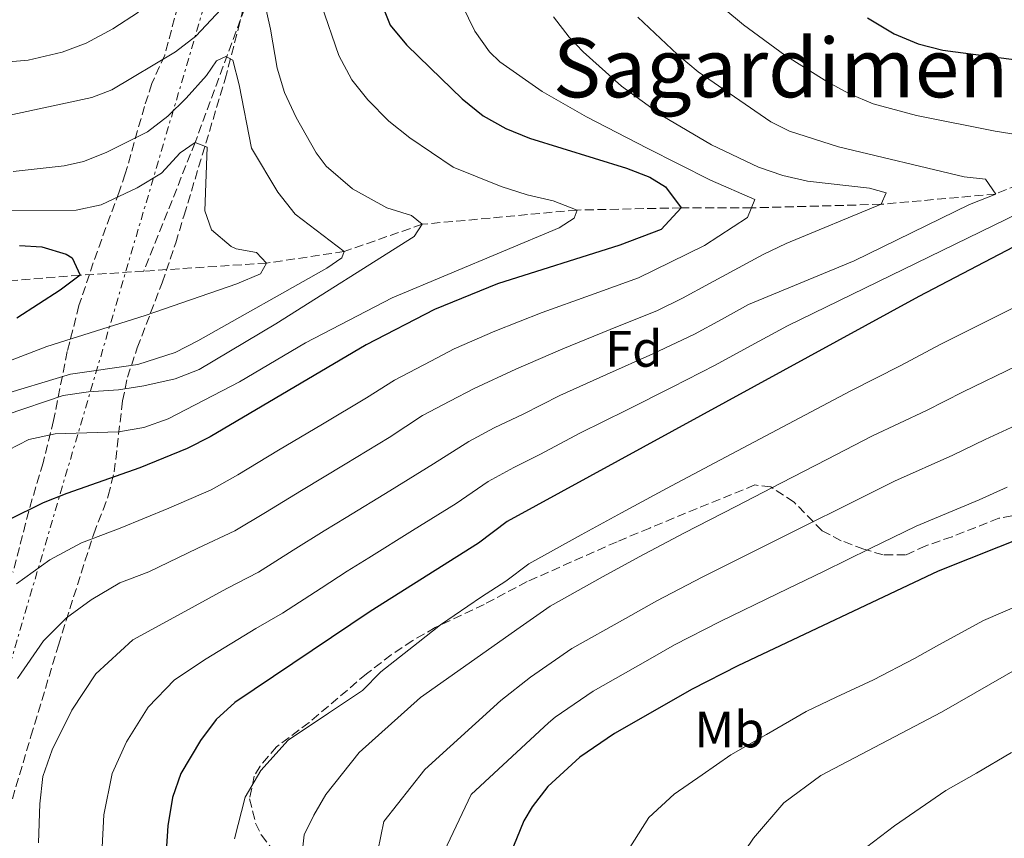
# Model space of a CAD drawing. Units: metres. Extents: x 596725 to 600160, y 4763817 to 4766179.
# Drawn here: x 599232 to 599424, y 4765811 to 4765970 of the extents above; entities that cross this region are included whole.
import ezdxf
from ezdxf.enums import TextEntityAlignment as Align

# ---------------------------------------------------------------- set-up
doc = ezdxf.new("R2010")
doc.units = ezdxf.units.M
doc.header["$MEASUREMENT"] = 0
doc.linetypes.add('DGN Style 3', pattern=[2.435890702152634, 1.739921930109024, -0.6959687720436097])
doc.linetypes.add('DGN Style 7', pattern=[3.4798438602180486, 1.565929737098122, -0.6959687720436097, 0.5219765790327072, -0.6959687720436097])
for name, color, linetype, lineweight in [('Barranco lineal', 142, 'DGN Style 3', 13), ('Curva de nivel directora', 30, 'Continuous', 30), ('Curva de nivel intermedia', 30, 'Continuous', 0), ('Etiqueta de uso rústico', 92, 'Continuous', 0), ('Etiqueta de zona arbolada', 92, 'Continuous', 0), ('Línea eléctrica', 6, 'DGN Style 7', 0), ('Texto de Área (paraje) menor', 7, 'Continuous', 0), ('Zona arbolada', 92, 'DGN Style 3', 0)]:
    doc.layers.add(name, color=color, linetype=linetype, lineweight=lineweight)
doc.styles.add('Style-Arial', font='arial.ttf')

msp = doc.modelspace()

# ---------------------------------------------------------------- linework, layer by layer
at = {"layer": 'Barranco lineal', "color": 142, "linetype": 'DGN Style 3', "lineweight": 13}
for points in [[(599321.5199999996, 4766141.380000001, 750), (599314.6299999999, 4766121.619999999, 745), (599306.6500000004, 4766090.800000001, 740), (599302.3499999996, 4766075.25, 735), (599298.8700000001, 4766058.810000001, 730), (599292.3700000001, 4766017.430000001, 725), (599287.0499999998, 4766001.350000001, 720), (599278.4800000006, 4765979.42, 715), (599266.29, 4765946.289999999, 705), (599256.2699999996, 4765921.180000001, 701.7100000000065)], [(599504.3700000001, 4765958.949999999, 755.679999999993), (599498.0499999998, 4765957.619999999, 755), (599457.1200000001, 4765950.939999999, 750), (599440.2400000002, 4765943.58, 745), (599422.3799999999, 4765936.220000001, 740), (599400.0300000003, 4765934.210000001, 735), (599374.7599999999, 4765933.52, 730), (599361.0499999998, 4765933.52, 725), (599340.75, 4765933.100000001, 720), (599310.5499999998, 4765930.310000001, 715), (599295.3499999996, 4765925.01, 710), (599280.2199999997, 4765922.75, 705), (599256.2699999996, 4765921.180000001, 701.7100000000065)], [(599256.2699999996, 4765921.180000001, 701.7100000000065), (599243.8399999999, 4765920.369999999, 700), (599223.1600000003, 4765918.779999999, 696.8699999999953), (599197.54, 4765915.619999999, 696.5599999999977)]]:
    msp.add_polyline3d(points, dxfattribs=at)
at = {"layer": 'Curva de nivel directora', "color": 30, "linetype": 'Continuous', "lineweight": 30, "flags": 128}
for points, elevation in [([(599299.779999999, 4765980.630000001), (599304.2899999997, 4765969.170000002), (599307.4799999992, 4765965.32), (599312.0900000003, 4765960.800000001), (599318.3399999999, 4765954.779999999), (599322.4500000004, 4765951.460000002), (599326.8499999993, 4765948.99)], 725.0000000000001), ([(599397.4000000005, 4765970.57), (599402.5999999995, 4765967.439999999), (599407.28, 4765965.53), (599412.0900000001, 4765964.260000001), (599449.1499999994, 4765959.430000001)], 750.0000000000001), ([(599326.8499999993, 4765948.99), (599331.4800000006, 4765947.09), (599350.35, 4765941.24), (599354.9299999998, 4765939.49), (599358.0099999999, 4765937.650000001), (599361.0499999997, 4765933.520000001), (599357.1399999983, 4765929.289999999), (599349.0600000002, 4765926.24), (599325.2199999997, 4765918.720000002), (599312.9199999997, 4765913.710000002), (599299.609999999, 4765906.79), (599269.1799999994, 4765888.859999999), (599264.7499999992, 4765886.560000001), (599255.509999999, 4765882.810000001), (599241.2899999988, 4765877.84), (599236.6299999984, 4765875.980000001), (599229.8200000002, 4765872.630000002)], 725.0000000000001), ([(599442.8199999994, 4765934.77), (599407.3899999995, 4765916.210000001), (599327.1299999986, 4765872.37)], 750.0000000000001), ([(599232.0599999997, 4765926.180000001), (599236.4000000004, 4765925.930000001), (599241.139999999, 4765924.500000001), (599242.3300000003, 4765923.790000001), (599243.839999999, 4765920.370000001), (599239.97, 4765917.470000002), (599231.4800000008, 4765912)], 700.0000000000002), ([(599327.1299999986, 4765872.37), (599321.5299999996, 4765868.119999999), (599300.3899999993, 4765854.770000001), (599274.0000000006, 4765837.050000003), (599270.3599999995, 4765833.710000001), (599267.3499999987, 4765829.650000001), (599263.5099999986, 4765823.200000001), (599261.8300000001, 4765818.520000001), (599260.9299999992, 4765812.980000001), (599260.6299999999, 4765807.970000003)], 750.0000000000001), ([(599428.9299999999, 4765869.740000002), (599411.1400000001, 4765862.66), (599372.1099999994, 4765844.210000002), (599363.209999999, 4765839.67), (599348.0700000002, 4765831.000000002), (599341.2500000005, 4765826.37), (599335.0599999991, 4765820.640000002), (599331.9900000001, 4765816.689999999), (599330.3499999995, 4765813.940000001), (599327.6099999992, 4765807.270000001)], 775.0000000000001)]:
    msp.add_lwpolyline(points, dxfattribs=dict(at, elevation=elevation))
at = {"layer": 'Curva de nivel intermedia', "color": 30, "linetype": 'Continuous', "lineweight": 0, "flags": 128}
for points, elevation in [([(599313.4200000003, 4765983.230000001), (599320.7800000008, 4765968), (599323.6799999997, 4765963.930000001), (599325.6900000013, 4765962.019999999), (599333.9400000015, 4765956.199999998), (599342.5800000004, 4765951.279999999), (599354.4100000013, 4765945.159999999), (599366.7800000008, 4765938.949999999), (599375.4300000009, 4765935.119999998), (599373.9900000015, 4765931.67), (599365.6000000006, 4765926.210000001), (599358.9400000019, 4765922.949999998), (599352.7300000006, 4765919.859999998), (599343.3499999995, 4765916.499999999), (599333.9600000016, 4765913.130000001), (599324.6800000012, 4765909.460000001), (599316.7999999998, 4765906.01), (599312.2100000011, 4765903.59), (599305.120000001, 4765899.91), (599299.7000000007, 4765896.49), (599291.1199999999, 4765891.359999998), (599282.5400000013, 4765886.230000001), (599274.5900000007, 4765881.480000001), (599269.3899999994, 4765878.529999998), (599261.1600000019, 4765874.970000001), (599251.6500000011, 4765871.020000001), (599244.1100000017, 4765868.189999999), (599237.9300000014, 4765864.849999999), (599231.4400000006, 4765860.180000001)], 730), ([(599227.3500000001, 4765950.999999999), (599246.1300000001, 4765955.029999999), (599250.0100000004, 4765956.569999999), (599262.4500000015, 4765963.98), (599266.400000001, 4765967.029999998), (599277.2599999995, 4765978.67)], 715.0000000000001), ([(599278.4800000021, 4765979.42), (599280.9499999998, 4765968.389999999), (599282.2700000008, 4765960.789999999), (599283.6800000012, 4765955.99), (599285.9499999998, 4765951.130000002), (599289.9000000017, 4765944.279999998), (599291.8500000008, 4765941.619999998), (599296.9500000015, 4765937.26), (599303.6300000001, 4765933.539999999), (599308.4400000003, 4765932), (599310.5500000003, 4765930.310000001), (599308.9800000011, 4765927.949999998), (599281.9800000002, 4765910.869999999), (599267.0400000003, 4765901.990000002), (599262.3799999999, 4765900.180000001), (599256.2700000012, 4765898.779999999), (599251.3300000014, 4765897.999999999), (599245.4700000008, 4765897.659999999)], 715.0000000000001), ([(599290.8499999995, 4765973.26), (599294.2900000016, 4765963.230000001), (599296.8100000008, 4765958.470000001), (599299.9700000011, 4765954.59), (599304.0400000014, 4765950.449999999), (599308.1299999995, 4765947.180000001), (599316.5600000008, 4765941.46), (599325.9599999996, 4765937.66), (599331.0100000012, 4765936.039999999)], 720), ([(599217.1599999999, 4765960.899999999), (599233.7300000016, 4765962.34), (599240.3400000011, 4765963.900000001), (599245.0199999993, 4765965.67), (599250.2499999995, 4765968.430000001), (599255.2400000007, 4765971.699999999)], 720), ([(599369.3500000011, 4765972.42), (599373.2000000002, 4765969.209999999), (599381.2400000001, 4765963.310000001), (599389.4299999998, 4765958.17), (599393.8700000012, 4765955.77), (599398.450000001, 4765953.78), (599406.9200000003, 4765951.539999999)], 745), ([(599336.160000001, 4765970.759999999), (599339.2000000009, 4765966.8), (599341.900000001, 4765963.949999998), (599349.42, 4765957.27), (599357.4600000001, 4765951.42), (599366.9500000007, 4765945.839999998), (599376.1399999994, 4765941.48), (599380.8500000013, 4765939.83), (599385.6900000004, 4765938.710000001), (599397.7699999993, 4765937.380000001), (599400.9800000013, 4765936.439999999), (599400.0300000013, 4765934.210000001), (599381.5199999996, 4765926.56), (599377, 4765924.449999998), (599366.5400000016, 4765918.8), (599361.2799999999, 4765915.920000001), (599356.4000000006, 4765913.490000002), (599347.1700000014, 4765909.77), (599337.9400000002, 4765906.039999999), (599328.7800000004, 4765902.09), (599320.6700000013, 4765898.300000001), (599315.9400000017, 4765895.789999999), (599310.6200000017, 4765893.019999999), (599304.0999999995, 4765888.73), (599295.55, 4765883.550000001), (599287.0000000005, 4765878.369999999), (599279.9999999999, 4765874.109999999), (599274.0300000019, 4765870.499999999), (599266.8200000012, 4765867.140000001), (599257.2400000012, 4765862.529999998), (599251.5800000017, 4765860.41), (599246.0300000019, 4765857.06), (599241.1700000003, 4765853.560000001), (599236.7000000001, 4765849.09), (599231.6100000005, 4765841.739999999)], 735.0000000000001), ([(599352.5600000005, 4765970.689999999), (599360.300000001, 4765963.449999999), (599364.3300000011, 4765960.060000001), (599378.54, 4765950.289999999), (599382.1699999999, 4765948.489999999), (599391.7200000009, 4765945.449999999), (599416.1900000017, 4765939.58), (599420.3700000015, 4765939.140000001)], 740.0000000000001), ([(599230.8100000002, 4765940.579999999), (599240.75, 4765941.730000001), (599244.5099999997, 4765942.550000001), (599248.9100000008, 4765944.33), (599256.9700000008, 4765948.359999999), (599260.9800000007, 4765951.38), (599264.5400000013, 4765954.909999999), (599268.4999999999, 4765959.319999998), (599270.430000001, 4765962.17), (599272.2700000006, 4765963.05), (599273.6299999995, 4765962.329999999), (599274.8900000004, 4765957.49), (599277.2800000019, 4765945.179999999), (599282.3899999993, 4765936.59), (599285.8000000002, 4765932.26)], 710.0000000000003), ([(599406.9200000003, 4765951.539999999), (599422.24, 4765948.51), (599436.5200000006, 4765946.23)], 745), ([(599218.7400000002, 4765932.939999999), (599243.1100000005, 4765933.09), (599247.9400000006, 4765934.079999999), (599254.9700000003, 4765937.419999998), (599259.7300000011, 4765940.310000001), (599263.3600000012, 4765944.279999998), (599266.2900000014, 4765946.289999997), (599268.6299999994, 4765945.329999999), (599268.1800000002, 4765932.92), (599269.4499999997, 4765929.249999999), (599273.2899999998, 4765926.01), (599274.2900000013, 4765925.500000001), (599278.2300000018, 4765924.81), (599280.2200000011, 4765922.749999999)], 705), ([(599420.3700000015, 4765939.140000001), (599422.3800000009, 4765936.220000001), (599417.24, 4765934.189999999), (599394.7699999998, 4765923.220000001), (599374.1400000012, 4765914.650000001), (599368.8799999995, 4765911.77), (599363.6100000013, 4765908.899999999), (599355.5300000011, 4765905.08), (599346.4500000018, 4765901.000000001), (599337.3700000002, 4765896.92), (599330.2500000012, 4765893.289999999), (599324.5500000014, 4765890.599999998), (599319.6699999998, 4765887.980000001), (599312.7600000009, 4765883.59), (599304.2400000005, 4765878.350000001), (599295.7199999999, 4765873.119999999), (599291.4599999996, 4765870.499999999), (599285.4100000013, 4765866.730000001), (599278.660000001, 4765862.470000001), (599272.4699999995, 4765859.300000001), (599262.8300000014, 4765854.029999998), (599254.1400000011, 4765849.279999998), (599246.9200000013, 4765842.609999998), (599242.240000001, 4765835.559999999), (599238.3700000019, 4765827.84), (599236.5700000003, 4765822.609999998), (599235.9900000015, 4765817.289999999), (599235.7300000021, 4765809.689999999)], 740.0000000000001), ([(599439.5600000005, 4765938.659999999), (599381.7499999999, 4765910.5), (599374.7200000001, 4765906.67), (599367.7000000017, 4765902.829999999), (599359.2700000005, 4765898.52), (599350.35, 4765894.09), (599341.4200000004, 4765889.65), (599333.4699999999, 4765885.439999999), (599328.4299999995, 4765882.9), (599323.4000000004, 4765880.17), (599317.1500000008, 4765875.849999998), (599308.6600000015, 4765870.570000002), (599300.1700000003, 4765865.279999998), (599295.920000001, 4765862.640000001), (599290.8200000003, 4765859.359999999), (599283.3000000012, 4765854.439999999), (599278.1300000012, 4765851.46), (599268.4200000016, 4765845.539999999), (599262.2500000002, 4765841.5), (599257.1400000006, 4765836.130000001), (599252.8700000015, 4765829.380000001), (599250.1, 4765823.179999999), (599248.4600000014, 4765815.140000001), (599248.1799999998, 4765808.830000001)], 745), ([(599331.0100000012, 4765936.039999999), (599336.0600000004, 4765934.88), (599340.7499999999, 4765933.100000001), (599340.1599999998, 4765931.490000002), (599337.2300000016, 4765929.609999998), (599304.6900000018, 4765915.99), (599287.7800000005, 4765907.17), (599274.9500000007, 4765899.579999999), (599261.0299999998, 4765892.399999999), (599256.3000000002, 4765890.679999999), (599251.3400000003, 4765889.829999999), (599238.990000001, 4765889.449999999), (599233.820000001, 4765888.329999999), (599227.7100000001, 4765885.199999998)], 720), ([(599285.8000000002, 4765932.26), (599295.350000001, 4765925.009999999), (599294.8800000016, 4765923.769999999), (599291.9500000014, 4765921.77), (599266.8200000012, 4765907.57), (599262.3500000008, 4765905.34), (599255.0799999998, 4765902.999999999), (599241.9600000015, 4765901.109999998), (599227.2800000008, 4765896.640000001)], 710.0000000000003), ([(599280.2200000011, 4765922.749999999), (599279.0200000008, 4765920.640000002), (599274.3800000006, 4765918.71), (599256.5199999993, 4765912.500000001), (599237.3300000002, 4765906.449999998), (599227.9700000016, 4765902.9)], 705), ([(599425.8099999996, 4765914.039999999), (599416.9000000001, 4765909.51), (599411.69, 4765906.92), (599403.7400000016, 4765902.710000001), (599394.1000000014, 4765897.829999999), (599385.2700000001, 4765893.140000001), (599376.4400000012, 4765888.449999998), (599367.61, 4765883.759999999), (599358.2100000011, 4765878.800000001), (599349.4100000011, 4765874.050000001), (599341.520000001, 4765869.720000001), (599331.3200000018, 4765864.09), (599326.8400000003, 4765860.689999999), (599322.0900000005, 4765857.630000002), (599314.0900000008, 4765852.220000001), (599309.7600000014, 4765848.74), (599302.5100000004, 4765843.039999999), (599298.8899999993, 4765839.41), (599292.2500000009, 4765834.949999999), (599284.420000001, 4765829.689999999), (599279.1000000013, 4765823.769999999), (599276.0300000003, 4765818.609999999), (599273.9699999993, 4765810.440000001)], 755), ([(599426.4600000001, 4765902.699999999), (599416.0000000016, 4765897.619999999), (599408.8800000004, 4765894.009999999), (599398.3600000016, 4765889.039999999), (599389.4700000001, 4765884.449999999), (599380.5899999997, 4765879.859999998), (599371.7100000016, 4765875.279999998), (599361.6800000002, 4765870.15), (599352.86, 4765865.460000001), (599345.8500000006, 4765861.59), (599335.5100000006, 4765855.820000002), (599329.67, 4765851.76), (599310.1900000004, 4765838), (599298.2800000014, 4765827.28), (599291.7500000002, 4765819.09), (599289.4500000002, 4765815.069999999), (599287.5400000013, 4765811.210000001), (599286.8200000017, 4765804.880000001)], 760.0000000000001), ([(599245.4700000008, 4765897.659999999), (599240.5199999998, 4765896.949999998), (599229.4300000012, 4765893.16)], 715.0000000000001), ([(599427.0600000013, 4765891.480000001), (599420.3100000012, 4765888.329999999), (599414.0100000001, 4765885.300000001), (599402.6200000019, 4765880.24), (599393.6800000012, 4765875.759999999), (599384.7500000016, 4765871.279999999), (599375.8100000009, 4765866.8), (599365.1600000003, 4765861.500000001), (599356.2999999999, 4765856.859999998), (599350.1900000012, 4765853.449999999), (599339.7000000015, 4765847.550000001), (599331.6700000005, 4765841.999999999), (599325.8700000002, 4765837.439999999), (599311.0399999998, 4765823.980000001), (599303.0600000002, 4765813.810000001), (599301.9100000013, 4765808.140000001)], 765.0000000000001), ([(599424.6200000006, 4765879.039999999), (599419.1500000011, 4765876.600000001), (599406.8799999999, 4765871.449999999), (599397.89, 4765867.07), (599388.9000000001, 4765862.689999999), (599379.9100000003, 4765858.310000001), (599368.6400000004, 4765852.849999998), (599359.750000001, 4765848.269999999), (599354.5300000019, 4765845.32), (599343.8800000013, 4765839.27), (599336.4600000005, 4765834.180000001), (599335.1600000019, 4765833.08), (599320.1000000013, 4765819.130000001), (599314.8399999996, 4765807.999999999)], 770), ([(599431.2700000001, 4765857.890000001), (599420.0000000005, 4765853.039999999), (599411.2600000009, 4765848.310000001), (599406.5300000012, 4765845.630000001), (599398.5200000004, 4765841.480000001), (599391.2900000017, 4765838.060000001), (599385.3799999997, 4765835.269999999), (599377.6900000006, 4765830.82), (599370.7500000005, 4765826.84), (599365.1300000012, 4765822.91), (599359.6700000007, 4765819.2), (599354.7199999997, 4765814.619999997), (599350.6800000007, 4765808.27)], 780), ([(599447.2000000003, 4765855.52), (599411.8300000008, 4765835.17), (599388.2699999998, 4765822.83), (599381.0900000003, 4765817.449999999), (599375.1500000015, 4765810.619999999), (599368.6400000004, 4765800.949999999), (599364.74, 4765788.5), (599366.0099999995, 4765775.609999999), (599370.4300000007, 4765765.84), (599373.9400000002, 4765760.970000001), (599379.6599999999, 4765754.9), (599397.2400000017, 4765741.199999998), (599403.1100000015, 4765738.539999999), (599419.5199999998, 4765732.49), (599423.9800000013, 4765730.210000001), (599430.7800000008, 4765726.849999999)], 785.0000000000001), ([(599425.4400000009, 4765827.269999999), (599418.6100000001, 4765823.25), (599412.630000001, 4765819.859999999), (599402.6399999998, 4765812.98), (599397.1600000013, 4765808.849999999), (599390.2700000004, 4765800.529999999), (599387.0300000014, 4765794.220000001), (599385.99, 4765788.679999999), (599386.1799999999, 4765783.52), (599388.5200000001, 4765773.359999998), (599393.2000000007, 4765762.48), (599396.0800000017, 4765758.34), (599398.2000000007, 4765756.279999999), (599402.4200000007, 4765752.890000001), (599410.4699999996, 4765747.83), (599434.69, 4765736.59)], 790.0000000000001)]:
    msp.add_lwpolyline(points, dxfattribs=dict(at, elevation=elevation))
at = {"layer": 'Línea eléctrica', "color": 6, "linetype": 'DGN Style 7', "lineweight": 0, "extrusion": (0.958713875894178, -0.283876551653486, 0.01678712570061683), "elevation": -778408.8641752676, "flags": 128}
msp.add_lwpolyline([(4739261.399031002, 13823.30546442084), (4739564.728314927, 13825.66531055824), (4739826.497897897, 13803.48267111723), (4740193.451676916, 13827.97612258067)], dxfattribs=at)
at = {"layer": 'Zona arbolada', "color": 92, "linetype": 'DGN Style 3', "lineweight": 0}
for points in [[(599263.5499999998, 4765975.220000001, 729.6600000000036), (599260.3399999999, 4765963.32, 726.429999999993), (599257.8300000001, 4765957.76, 727.0099999999949), (599256.4000000004, 4765953.310000001, 725.6499999999943), (599252.6500000004, 4765940.15, 718.7700000000042), (599251.4600000001, 4765936.67, 717.7899999999936), (599249.7199999997, 4765931.980000001, 717.7599999999949), (599246.4199999999, 4765922.83, 720.570000000007), (599243.6299999999, 4765914.449999999, 723.5500000000029), (599241.3300000001, 4765905.49, 727.3800000000047), (599238.6799999997, 4765892.050000001, 733.7200000000012), (599236.6399999997, 4765883.77, 736.8000000000029), (599234.5199999996, 4765876.74, 735.6499999999943), (599233.2199999997, 4765871.980000001, 736.3800000000047), (599230.7599999999, 4765862.449999999, 738.6699999999983)], [(599263.5499999998, 4765975.220000001, 729.6600000000036), (599260.3399999999, 4765963.32, 726.429999999993), (599257.8300000001, 4765957.76, 727.0099999999949), (599256.4000000004, 4765953.310000001, 725.6499999999943), (599252.6500000004, 4765940.15, 718.7700000000042), (599251.4600000001, 4765936.67, 717.7899999999936), (599249.7199999997, 4765931.980000001, 717.7599999999949), (599246.4199999999, 4765922.83, 720.570000000007), (599243.6299999999, 4765914.449999999, 723.5500000000029), (599241.3300000001, 4765905.49, 727.3800000000047), (599238.6799999997, 4765892.050000001, 733.7200000000012), (599236.6399999997, 4765883.77, 736.8000000000029), (599234.5199999996, 4765876.74, 735.6499999999943), (599233.2199999997, 4765871.980000001, 736.3800000000047), (599230.7599999999, 4765862.449999999, 738.6699999999983)], [(599228.5599999996, 4765811.26, 744.4700000000012), (599234.2599999999, 4765830.449999999, 745.570000000007), (599239.6399999997, 4765848.26, 746.0099999999949), (599241.1100000005, 4765853.01, 745.679999999993), (599246.5, 4765869.970000001, 742.5500000000029), (599248.3200000003, 4765874.640000001, 743.1100000000006), (599249.3499999996, 4765877.380000001, 742.9400000000023), (599250.5, 4765882.029999999, 741.3600000000006), (599252.1200000001, 4765895.880000001, 736.0599999999977), (599253.0800000001, 4765900.49, 734.2299999999959), (599255, 4765906.220000001, 731.8099999999977), (599259.8399999999, 4765918.930000001, 725.7899999999936), (599262.4900000002, 4765926.689999999, 722.9700000000012), (599264.1399999997, 4765932.119999999, 722.9700000000012), (599272.1299999999, 4765958.630000001, 721.2299999999959), (599274.6600000003, 4765968.34, 721.1199999999953), (599275.8700000001, 4765973.189999999, 721.4400000000023)], [(599228.5599999996, 4765811.26, 744.4700000000012), (599234.2599999999, 4765830.449999999, 745.570000000007), (599239.6399999997, 4765848.26, 746.0099999999949), (599241.1100000005, 4765853.01, 745.679999999993), (599246.5, 4765869.970000001, 742.5500000000029), (599248.3200000003, 4765874.640000001, 743.1100000000006), (599249.3499999996, 4765877.380000001, 742.9400000000023), (599250.5, 4765882.029999999, 741.3600000000006), (599252.1200000001, 4765895.880000001, 736.0599999999977), (599253.0800000001, 4765900.49, 734.2299999999959), (599255, 4765906.220000001, 731.8099999999977), (599259.8399999999, 4765918.930000001, 725.7899999999936), (599262.4900000002, 4765926.689999999, 722.9700000000012), (599264.1399999997, 4765932.119999999, 722.9700000000012), (599272.1299999999, 4765958.630000001, 721.2299999999959), (599274.6600000003, 4765968.34, 721.1199999999953), (599275.8700000001, 4765973.189999999, 721.4400000000023)], [(599427.9400000004, 4765873.850000001, 784.4799999999959), (599423, 4765872.980000001, 784.1100000000006), (599413.8499999996, 4765869.390000001, 782.8699999999953), (599408.7199999997, 4765867.600000001, 780.9499999999972), (599404.8099999996, 4765865.83, 780.179999999993), (599400.4000000004, 4765865.83, 777.929999999993), (599396.6799999997, 4765866.960000001, 775.9600000000065), (599392.25, 4765868.609999999, 774.2899999999936), (599388.5300000003, 4765870.539999999, 773.6499999999943), (599383.0499999998, 4765876.119999999, 774.0399999999936), (599378.5, 4765879.109999999, 774.0399999999936), (599375.3899999997, 4765879.470000001, 774.0399999999936), (599364.1500000004, 4765874.9, 774.0399999999936), (599354.9100000003, 4765871.07, 774.4100000000036), (599348.5300000003, 4765868.41, 774.25), (599331.0199999996, 4765860.630000001, 772.9400000000023), (599322.6100000005, 4765856.189999999, 772.5), (599313.0800000001, 4765851.65, 770.9700000000012), (599308.6900000004, 4765849.130000001, 770.9700000000012), (599304.5199999996, 4765846.350000001, 770.7599999999949), (599299.6799999997, 4765842.630000001, 770.5800000000019), (599288.4900000002, 4765833.15, 770.5800000000019), (599282.1600000003, 4765828.4, 770.1999999999972), (599278.9299999997, 4765824.66, 770.320000000007), (599277.8099999996, 4765822.699999999, 770.1999999999972), (599276.8799999999, 4765818.26, 769.429999999993), (599278.0700000003, 4765813.529999999, 768.6600000000036), (599279.1900000004, 4765811.16, 768.279999999999), (599284.1799999997, 4765804.84, 767.1300000000047)], [(599427.9400000004, 4765873.850000001, 784.4799999999959), (599423, 4765872.980000001, 784.1100000000006), (599413.8499999996, 4765869.390000001, 782.8699999999953), (599408.7199999997, 4765867.600000001, 780.9499999999972), (599404.8099999996, 4765865.83, 780.179999999993), (599400.4000000004, 4765865.83, 777.929999999993), (599396.6799999997, 4765866.960000001, 775.9600000000065), (599392.25, 4765868.609999999, 774.2899999999936), (599388.5300000003, 4765870.539999999, 773.6499999999943), (599383.0499999998, 4765876.119999999, 774.0399999999936), (599378.5, 4765879.109999999, 774.0399999999936), (599375.3899999997, 4765879.470000001, 774.0399999999936), (599364.1500000004, 4765874.9, 774.0399999999936), (599354.9100000003, 4765871.07, 774.4100000000036), (599348.5300000003, 4765868.41, 774.25), (599331.0199999996, 4765860.630000001, 772.9400000000023), (599322.6100000005, 4765856.189999999, 772.5), (599313.0800000001, 4765851.65, 770.9700000000012), (599308.6900000004, 4765849.130000001, 770.9700000000012), (599304.5199999996, 4765846.350000001, 770.7599999999949), (599299.6799999997, 4765842.630000001, 770.5800000000019), (599288.4900000002, 4765833.15, 770.5800000000019), (599282.1600000003, 4765828.4, 770.1999999999972), (599278.9299999997, 4765824.66, 770.320000000007), (599277.8099999996, 4765822.699999999, 770.1999999999972), (599276.8799999999, 4765818.26, 769.429999999993), (599278.0700000003, 4765813.529999999, 768.6600000000036), (599279.1900000004, 4765811.16, 768.279999999999), (599284.1799999997, 4765804.84, 767.1300000000047)]]:
    msp.add_polyline3d(points, dxfattribs=at)

# ---------------------------------------------------------------- texts
at = {"layer": 'Etiqueta de uso rústico', "color": 92, "linetype": 'Continuous', "lineweight": 0, "style": 'Style-Arial'}
msp.add_text('Mb', height=7.000000000000002, dxfattribs=at).set_placement((599370.4402462435, 4765831.790010002, 778.2599999999949), align=Align.MIDDLE_CENTER)
at = {"layer": 'Etiqueta de zona arbolada', "color": 92, "linetype": 'Continuous', "lineweight": 0, "style": 'Style-Arial'}
msp.add_text('Fd', height=7.000000000000002, dxfattribs=at).set_placement((599351.7974413639, 4765906.030010001, 738.070000000007), align=Align.MIDDLE_CENTER)
at = {"layer": 'Texto de Área (paraje) menor', "color": 7, "linetype": 'Continuous', "lineweight": 0, "style": 'Style-Arial'}
msp.add_text('Sagardimendi', height=11.5, dxfattribs=at).set_placement((599387.4544232476, 4765960.830010001, 740.7100000000065), align=Align.MIDDLE_CENTER)

doc.saveas('drawing.dxf')
